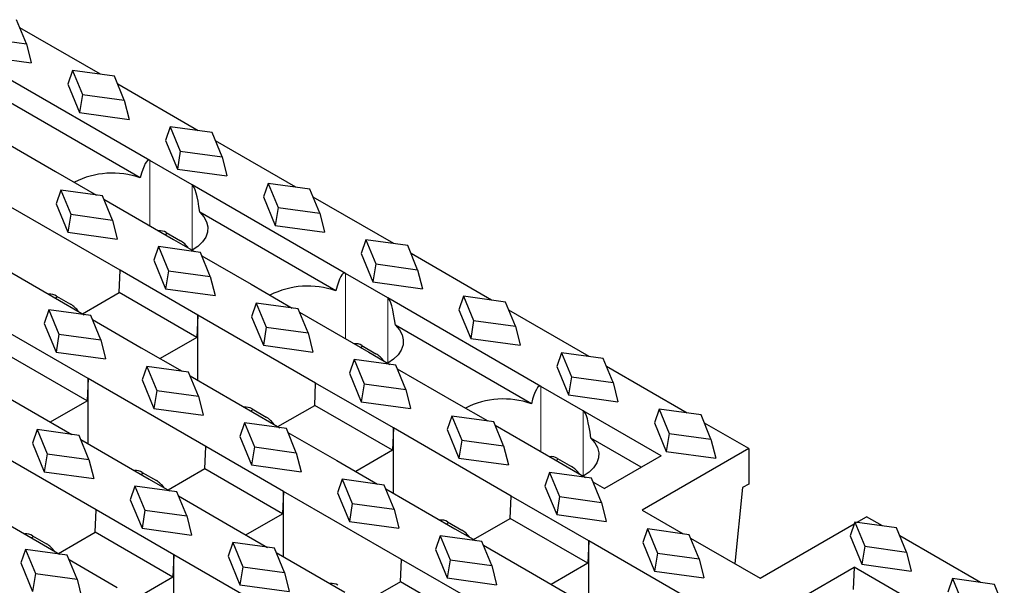
# Model space of a CAD drawing. Units: millimetres. Extents: x 0 to 420, y 0 to 297.
# Drawn here: x 239 to 276, y 129 to 150 of the extents above; entities that cross this region are included whole.
import ezdxf

# ---------------------------------------------------------------- set-up
doc = ezdxf.new("R2010")
doc.units = ezdxf.units.MM

msp = doc.modelspace()

# ---------------------------------------------------------------- linework, layer by layer
at = {"color": 7, "linetype": 'Continuous', "lineweight": 25}
for p, q in [((239.3878, 149.2112), (239.0145, 150.1163)), ((242.1586, 148.0708), (239.1393, 149.8138)), ((237.8199, 149.4267), (239.3878, 149.2112)), ((239.3878, 149.2112), (239.5663, 148.4957)), ((237.7101, 148.7509), (239.5663, 148.4957)), ((244.0122, 144.8372), (238.2669, 148.1539)), ((241.1147, 148.2143), (240.9363, 147.7048)), ((242.6826, 147.9987), (241.1147, 148.2143)), ((241.1147, 148.2143), (241.488, 147.3091)), ((243.0559, 147.0936), (242.6826, 147.9987)), ((240.9363, 147.7048), (241.3782, 146.6333)), ((245.8267, 145.9532), (242.8074, 147.6962)), ((243.6535, 144.185), (238.5515, 147.1303)), ((241.488, 147.3091), (241.3782, 146.6333)), ((241.488, 147.3091), (243.0559, 147.0936)), ((243.0559, 147.0936), (243.2344, 146.3782)), ((241.3782, 146.6333), (243.2344, 146.3782)), ((244.7828, 146.0967), (244.6044, 145.5873)), ((246.3507, 145.8812), (244.7828, 146.0967)), ((244.7828, 146.0967), (245.1561, 145.1915)), ((244.6044, 145.5873), (245.0463, 144.5158)), ((246.7241, 144.976), (246.3507, 145.8812)), ((249.4948, 143.8357), (246.4755, 145.5786)), ((238.6255, 145.4976), (240.4767, 144.429)), ((245.1561, 145.1915), (245.0463, 144.5158)), ((245.1561, 145.1915), (246.7241, 144.976)), ((245.6032, 143.9188), (244.0122, 144.8372)), ((246.7241, 144.976), (246.9025, 144.2606)), ((240.4767, 144.429), (242.0182, 143.5391)), ((245.0463, 144.5158), (246.9025, 144.2606)), ((240.6728, 143.724), (240.4943, 143.2146)), ((242.2407, 143.5085), (240.6728, 143.724)), ((240.6728, 143.724), (241.0461, 142.8189)), ((251.3484, 140.6021), (245.6032, 143.9188)), ((248.4509, 143.9791), (248.2725, 143.4697)), ((250.0189, 143.7636), (248.4509, 143.9791)), ((248.4509, 143.9791), (248.8242, 143.074)), ((250.3922, 142.8585), (250.0189, 143.7636)), ((242.614, 142.6033), (242.2407, 143.5085)), ((242.2937, 143.3801), (244.8961, 141.8777)), ((248.2725, 143.4697), (248.7144, 142.3982)), ((253.1629, 141.7181), (250.1436, 143.4611)), ((242.8985, 140.7246), (238.4791, 143.2758)), ((240.4943, 143.2146), (240.9363, 142.1431)), ((248.8242, 143.074), (248.7144, 142.3982)), ((248.8242, 143.074), (250.3922, 142.8585)), ((241.0461, 142.8189), (240.9363, 142.1431)), ((241.0461, 142.8189), (242.614, 142.6033)), ((242.614, 142.6033), (242.7924, 141.8879)), ((250.9897, 139.9498), (245.8877, 142.8952)), ((250.3922, 142.8585), (250.5706, 142.1431)), ((248.7144, 142.3982), (250.5706, 142.1431)), ((240.9363, 142.1431), (242.7924, 141.8879)), ((244.5867, 142.0563), (244.5908, 142.0587)), ((244.6319, 142.1319), (245.162, 141.8259)), ((244.6637, 142.1136), (244.6383, 142.0921)), ((244.8961, 141.8777), (245.6864, 141.4215)), ((252.119, 141.8616), (251.9406, 141.3522)), ((253.687, 141.6461), (252.119, 141.8616)), ((252.119, 141.8616), (252.4924, 140.9564)), ((244.3409, 141.6064), (244.1624, 141.097)), ((245.9088, 141.3909), (244.3409, 141.6064)), ((244.3409, 141.6064), (244.7142, 140.7013)), ((254.0603, 140.7409), (253.687, 141.6461)), ((246.2821, 140.4858), (245.9088, 141.3909)), ((245.9618, 141.2625), (247.8129, 140.1939)), ((251.9406, 141.3522), (252.3826, 140.2806)), ((256.831, 139.6005), (253.8118, 141.3435)), ((238.1891, 140.994), (240.7772, 139.4999)), ((244.1624, 141.097), (244.6044, 140.0255)), ((252.4924, 140.9564), (252.3826, 140.2806)), ((252.4924, 140.9564), (254.0603, 140.7409)), ((254.0603, 140.7409), (254.2387, 140.0255)), ((242.8614, 139.8866), (242.8985, 140.7246)), ((245.8153, 139.0407), (242.8985, 140.7246)), ((244.7142, 140.7013), (244.6044, 140.0255)), ((244.7142, 140.7013), (246.2821, 140.4858)), ((246.2821, 140.4858), (246.4605, 139.7704)), ((252.9394, 139.6836), (251.3484, 140.6021)), ((244.6044, 140.0255), (246.4605, 139.7704)), ((247.8129, 140.1939), (249.3545, 139.304)), ((252.3826, 140.2806), (254.2387, 140.0255)), ((240.4678, 139.6785), (240.5559, 139.7294)), ((240.513, 139.7541), (241.0431, 139.4481)), ((241.4844, 139.0917), (242.8614, 139.8866)), ((245.7783, 138.2028), (242.8614, 139.8866)), ((258.6847, 136.367), (252.9394, 139.6836)), ((255.7872, 139.744), (255.6087, 139.2346)), ((257.3551, 139.5285), (255.7872, 139.744)), ((255.7872, 139.744), (256.1605, 138.8389)), ((240.7772, 139.4999), (241.5531, 139.052)), ((248.009, 139.4889), (247.8306, 138.9795)), ((249.5769, 139.2734), (248.009, 139.4889)), ((248.009, 139.4889), (248.3823, 138.5837)), ((249.9502, 138.3682), (249.5769, 139.2734)), ((257.7284, 138.6234), (257.3551, 139.5285)), ((240.2308, 139.2338), (240.0524, 138.7244)), ((241.7987, 139.0183), (240.2308, 139.2338)), ((240.2308, 139.2338), (240.6041, 138.3286)), ((242.1721, 138.1131), (241.7987, 139.0183)), ((245.8153, 139.0407), (245.7783, 138.2028)), ((250.2347, 136.4894), (245.8153, 139.0407)), ((245.8153, 136.5915), (245.8153, 139.0407)), ((247.8306, 138.9795), (248.2725, 137.908)), ((249.6299, 139.145), (252.2323, 137.6426)), ((255.6087, 139.2346), (256.0507, 138.1631)), ((260.4991, 137.483), (257.4799, 139.226)), ((240.0524, 138.7244), (240.4943, 137.6528)), ((241.8572, 138.8764), (243.694, 137.8161)), ((248.3823, 138.5837), (248.2725, 137.908)), ((248.3823, 138.5837), (249.9502, 138.3682)), ((258.326, 135.7147), (253.224, 138.66)), ((256.1605, 138.8389), (256.0507, 138.1631)), ((256.1605, 138.8389), (257.7284, 138.6234)), ((257.7284, 138.6234), (257.9068, 137.908)), ((241.6964, 136.6629), (238.7796, 138.3468)), ((240.6041, 138.3286), (240.4943, 137.6528)), ((240.6041, 138.3286), (242.1721, 138.1131)), ((245.7783, 138.2028), (244.4012, 137.4078)), ((249.9502, 138.3682), (250.1287, 137.6528)), ((256.0507, 138.1631), (257.9068, 137.908)), ((242.1721, 138.1131), (242.3505, 137.3977)), ((243.694, 137.8161), (245.2212, 136.9345)), ((248.2725, 137.908), (250.1287, 137.6528)), ((251.923, 137.8212), (251.927, 137.8235)), ((251.9682, 137.8968), (252.4982, 137.5908)), ((251.9999, 137.8785), (251.9745, 137.857)), ((241.6594, 135.825), (238.7425, 137.5088)), ((240.4943, 137.6528), (242.3505, 137.3977)), ((252.2323, 137.6426), (253.0226, 137.1864)), ((259.4553, 137.6265), (259.2769, 137.1171)), ((261.0232, 137.4109), (259.4553, 137.6265)), ((259.4553, 137.6265), (259.8286, 136.7213)), ((261.3965, 136.5058), (261.0232, 137.4109)), ((243.8989, 137.1162), (243.7205, 136.6068)), ((245.4669, 136.9007), (243.8989, 137.1162)), ((243.8989, 137.1162), (244.2722, 136.2111)), ((251.6771, 137.3713), (251.4987, 136.8619)), ((253.245, 137.1558), (251.6771, 137.3713)), ((251.6771, 137.3713), (252.0504, 136.4662)), ((253.6184, 136.2507), (253.245, 137.1558)), ((259.2769, 137.1171), (259.7188, 136.0455)), ((264.1673, 135.3654), (261.148, 137.1084)), ((245.8402, 135.9955), (245.4669, 136.9007)), ((245.5253, 136.7589), (248.1134, 135.2648)), ((251.4987, 136.8619), (251.9406, 135.7904)), ((253.298, 137.0274), (255.5027, 135.7547)), ((259.8286, 136.7213), (259.7188, 136.0455)), ((259.8286, 136.7213), (261.3965, 136.5058)), ((237.7527, 136.4904), (239.5751, 135.4383)), ((241.6964, 136.6629), (241.6594, 135.825)), ((246.1158, 134.1117), (241.6964, 136.6629)), ((241.6964, 134.2137), (241.6964, 136.6629)), ((243.7205, 136.6068), (244.1624, 135.5353)), ((250.1977, 135.6515), (250.2347, 136.4894)), ((253.1515, 134.8056), (250.2347, 136.4894)), ((252.0504, 136.4662), (251.9406, 135.7904)), ((252.0504, 136.4662), (253.6184, 136.2507)), ((260.2756, 135.4485), (258.6847, 136.367)), ((261.3965, 136.5058), (261.575, 135.7904)), ((244.2722, 136.2111), (244.1624, 135.5353)), ((244.2722, 136.2111), (245.8402, 135.9955)), ((245.8402, 135.9955), (246.0186, 135.2801)), ((253.6184, 136.2507), (253.7968, 135.5353)), ((259.7188, 136.0455), (261.575, 135.7904)), ((240.2823, 135.03), (241.6594, 135.825)), ((248.8206, 134.8566), (250.1977, 135.6515)), ((253.1145, 133.9677), (250.1977, 135.6515)), ((251.9406, 135.7904), (253.7968, 135.5353)), ((255.5027, 135.7547), (256.6907, 135.0688)), ((239.5751, 135.4383), (241.088, 134.565)), ((244.1624, 135.5353), (246.0186, 135.2801)), ((247.8041, 135.4434), (247.8921, 135.4942)), ((247.8493, 135.519), (248.3793, 135.213)), ((248.1134, 135.2648), (248.8893, 134.8169)), ((255.3452, 135.2538), (255.1668, 134.7444)), ((256.9132, 135.0383), (255.3452, 135.2538)), ((255.3452, 135.2538), (255.7185, 134.3486)), ((263.1925, 133.7647), (260.2756, 135.4485)), ((263.1234, 135.5089), (262.945, 134.9995)), ((264.6913, 135.2934), (263.1234, 135.5089)), ((263.1234, 135.5089), (263.4967, 134.6038)), ((265.0646, 134.3882), (264.6913, 135.2934)), ((247.567, 134.9986), (247.3886, 134.4892)), ((249.135, 134.7831), (247.567, 134.9986)), ((247.567, 134.9986), (247.9404, 134.0935)), ((257.2865, 134.1331), (256.9132, 135.0383)), ((256.9661, 134.9098), (259.215, 133.6116)), ((262.945, 134.9995), (263.3869, 133.928)), ((266.4805, 134.03), (264.8161, 134.9908)), ((239.7889, 134.7435), (239.6104, 134.2341)), ((241.3568, 134.528), (239.7889, 134.7435)), ((239.7889, 134.7435), (240.1622, 133.8384)), ((241.7301, 133.6229), (241.3568, 134.528)), ((247.3886, 134.4892), (247.8306, 133.4177)), ((249.5083, 133.878), (249.135, 134.7831)), ((249.1935, 134.6413), (251.0302, 133.581)), ((253.1515, 134.8056), (253.1145, 133.9677)), ((257.571, 132.2543), (253.1515, 134.8056)), ((253.1515, 132.3564), (253.1515, 134.8056)), ((255.1668, 134.7444), (255.6087, 133.6728)), ((263.4967, 134.6038), (263.3869, 133.928)), ((263.4967, 134.6038), (265.0646, 134.3882)), ((241.9969, 131.7339), (237.5775, 134.2851)), ((239.6104, 134.2341), (240.0524, 133.1626)), ((241.4208, 134.3728), (243.9945, 132.887)), ((246.0788, 133.2737), (246.1158, 134.1117)), ((249.0326, 132.4278), (246.1158, 134.1117)), ((247.9404, 134.0935), (247.8306, 133.4177)), ((247.9404, 134.0935), (249.5083, 133.878)), ((255.7185, 134.3486), (255.6087, 133.6728)), ((255.7185, 134.3486), (257.2865, 134.1331)), ((257.2865, 134.1331), (257.4649, 133.4177)), ((262.4482, 133.335), (260.5602, 134.4249)), ((265.0646, 134.3882), (265.2431, 133.6728)), ((240.1622, 133.8384), (240.0524, 133.1626)), ((240.1622, 133.8384), (241.7301, 133.6229)), ((249.5083, 133.878), (249.6867, 133.1626)), ((253.1145, 133.9677), (251.7374, 133.1727)), ((263.1925, 133.7647), (261.0711, 132.5401)), ((266.4805, 134.03), (262.4854, 131.7237)), ((263.3869, 133.928), (265.2431, 133.6728)), ((266.4805, 134.03), (266.4805, 132.7031)), ((241.7301, 133.6229), (241.9085, 132.9075)), ((247.8306, 133.4177), (249.6867, 133.1626)), ((251.0302, 133.581), (252.5574, 132.6993)), ((255.6087, 133.6728), (257.4649, 133.4177)), ((259.215, 133.6116), (260.3588, 132.9513)), ((259.2592, 133.5861), (259.2633, 133.5884)), ((259.3044, 133.6617), (259.8345, 133.3557)), ((259.3361, 133.6433), (259.3108, 133.6219)), ((240.0524, 133.1626), (241.9085, 132.9075)), ((243.6852, 133.0656), (243.7732, 133.1165)), ((243.7304, 133.1412), (244.2604, 132.8352)), ((246.0788, 133.2737), (244.7017, 132.4788)), ((248.9956, 131.5899), (246.0788, 133.2737)), ((259.0133, 133.1362), (258.8349, 132.6268)), ((260.5813, 132.9207), (259.0133, 133.1362)), ((259.0133, 133.1362), (259.3867, 132.2311)), ((243.457, 132.626), (243.2786, 132.1166)), ((245.0249, 132.4104), (243.457, 132.626)), ((243.457, 132.626), (243.8303, 131.7208)), ((243.9945, 132.887), (244.7561, 132.4474)), ((251.2352, 132.8811), (251.0567, 132.3717)), ((252.8031, 132.6656), (251.2352, 132.8811)), ((251.2352, 132.8811), (251.6085, 131.9759)), ((253.1764, 131.7604), (252.8031, 132.6656)), ((258.8349, 132.6268), (259.2769, 131.5553)), ((260.9546, 132.0156), (260.5813, 132.9207)), ((260.6342, 132.7923), (261.0711, 132.5401)), ((266.4805, 132.7031), (266.2507, 132.5705)), ((245.3982, 131.5053), (245.0249, 132.4104)), ((245.0889, 132.2552), (246.9113, 131.2032)), ((249.0326, 132.4278), (248.9956, 131.5899)), ((253.4521, 129.8765), (249.0326, 132.4278)), ((249.0326, 129.9786), (249.0326, 132.4278)), ((251.0567, 132.3717), (251.4987, 131.3001)), ((252.8616, 132.5238), (255.4496, 131.0297)), ((257.5339, 131.4164), (257.571, 132.2543)), ((260.4878, 130.5705), (257.571, 132.2543)), ((266.2507, 132.5705), (265.9581, 129.7189)), ((237.3163, 131.9867), (239.8756, 130.5093)), ((243.2786, 132.1166), (243.7205, 131.045)), ((251.6085, 131.9759), (251.4987, 131.3001)), ((251.6085, 131.9759), (253.1764, 131.7604)), ((259.3867, 132.2311), (259.2769, 131.5553)), ((259.3867, 132.2311), (260.9546, 132.0156)), ((260.9546, 132.0156), (261.133, 131.3001)), ((241.9599, 130.8959), (241.9969, 131.7339)), ((244.9137, 130.05), (241.9969, 131.7339)), ((243.8303, 131.7208), (243.7205, 131.045)), ((243.8303, 131.7208), (245.3982, 131.5053)), ((245.3982, 131.5053), (245.5767, 130.7899)), ((247.6185, 130.7949), (248.9956, 131.5899)), ((253.1764, 131.7604), (253.3548, 131.045)), ((259.2769, 131.5553), (261.133, 131.3001)), ((262.4854, 131.7237), (264.0269, 130.8337)), ((246.9113, 131.2032), (248.4242, 130.3298)), ((251.4987, 131.3001), (253.3548, 131.045)), ((255.1403, 131.2083), (255.2284, 131.2591)), ((255.1855, 131.2839), (255.7156, 130.9779)), ((256.1569, 130.6214), (257.5339, 131.4164)), ((260.4507, 129.7325), (257.5339, 131.4164)), ((266.9048, 129.1724), (270.438, 131.2121)), ((270.4596, 131.2738), (270.2812, 130.7644)), ((272.0276, 131.0583), (270.4596, 131.2738)), ((270.4596, 131.2738), (270.8329, 130.3686)), ((270.5285, 131.2643), (270.8999, 131.4787)), ((271.5035, 131.1303), (270.8999, 131.4787)), ((239.6115, 130.7634), (240.1415, 130.4574)), ((240.5828, 130.101), (241.9599, 130.8959)), ((244.8767, 129.2121), (241.9599, 130.8959)), ((243.7205, 131.045), (245.5767, 130.7899)), ((254.9033, 130.7635), (254.7249, 130.2541)), ((256.4712, 130.548), (254.9033, 130.7635)), ((254.9033, 130.7635), (255.2766, 129.8584)), ((255.4496, 131.0297), (256.2256, 130.5818)), ((262.6815, 131.0187), (262.503, 130.5093)), ((264.2494, 130.8031), (262.6815, 131.0187)), ((262.6815, 131.0187), (263.0548, 130.1135)), ((264.6227, 129.898), (264.2494, 130.8031)), ((270.2812, 130.7644), (270.7231, 129.6928)), ((272.4009, 130.1531), (272.0276, 131.0583)), ((239.5663, 130.6878), (239.6543, 130.7387)), ((239.8756, 130.5093), (240.6228, 130.0779)), ((247.1251, 130.5084), (246.9467, 129.999)), ((248.693, 130.2929), (247.1251, 130.5084)), ((247.1251, 130.5084), (247.4984, 129.6033)), ((256.8445, 129.6429), (256.4712, 130.548)), ((256.5297, 130.4062), (258.3665, 129.3459)), ((260.4878, 130.5705), (260.4507, 129.7325)), ((264.9072, 128.0192), (260.4878, 130.5705)), ((260.4878, 128.1213), (260.4878, 130.5705)), ((262.503, 130.5093), (262.945, 129.4377)), ((264.3023, 130.6747), (266.9048, 129.1724)), ((275.1716, 129.0127), (272.1523, 130.7557)), ((239.3469, 130.2533), (239.1685, 129.7439)), ((240.9149, 130.0378), (239.3469, 130.2533)), ((239.3469, 130.2533), (239.7202, 129.3481)), ((241.2882, 129.1326), (240.9149, 130.0378)), ((244.9137, 130.05), (244.8767, 129.2121)), ((249.3332, 127.4987), (244.9137, 130.05)), ((244.9137, 127.6008), (244.9137, 130.05)), ((249.0664, 129.3877), (248.693, 130.2929)), ((248.757, 130.1377), (251.3307, 128.6519)), ((254.7249, 130.2541), (255.1668, 129.1826)), ((263.0548, 130.1135), (262.945, 129.4377)), ((263.0548, 130.1135), (264.6227, 129.898)), ((270.8329, 130.3686), (270.7231, 129.6928)), ((270.8329, 130.3686), (272.4009, 130.1531)), ((272.4009, 130.1531), (272.5793, 129.4377)), ((239.1685, 129.7439), (239.6104, 128.6723)), ((240.9844, 129.8692), (242.7924, 128.8254)), ((246.9467, 129.999), (247.3886, 128.9275)), ((253.415, 129.0386), (253.4521, 129.8765)), ((256.3689, 128.1927), (253.4521, 129.8765)), ((255.2766, 129.8584), (255.1668, 129.1826)), ((255.2766, 129.8584), (256.8445, 129.6429)), ((260.4507, 129.7325), (259.0737, 128.9376)), ((264.6227, 129.898), (264.8011, 129.1826)), ((270.7231, 129.6928), (272.5793, 129.4377)), ((239.7202, 129.3481), (239.6104, 128.6723)), ((239.7202, 129.3481), (241.2882, 129.1326)), ((247.4984, 129.6033), (247.3886, 128.9275)), ((247.4984, 129.6033), (249.0664, 129.3877)), ((249.0664, 129.3877), (249.2448, 128.6723)), ((256.8445, 129.6429), (257.023, 128.9275)), ((258.3665, 129.3459), (259.8937, 128.4642)), ((262.945, 129.4377), (264.8011, 129.1826)), ((268.319, 128.356), (270.4403, 129.5806)), ((270.4403, 129.5806), (270.4032, 128.7427)), ((273.3571, 127.8967), (270.4403, 129.5806)), ((241.2882, 129.1326), (241.4666, 128.4172)), ((244.8767, 129.2121), (243.4996, 128.4171)), ((247.3886, 128.9275), (249.2448, 128.6723)), ((253.415, 129.0386), (252.038, 128.2437)), ((256.3318, 127.3548), (253.415, 129.0386)), ((255.1668, 129.1826), (257.023, 128.9275)), ((274.1277, 129.1562), (273.9493, 128.6468)), ((275.6957, 128.9407), (274.1277, 129.1562)), ((274.1277, 129.1562), (274.5011, 128.2511)), ((276.069, 128.0356), (275.6957, 128.9407))]:
    msp.add_line(p, q, dxfattribs=at)
at = {"color": 8, "linetype": 'Continuous', "lineweight": 18}
for p, q in [((244.0122, 144.8372), (244.0122, 142.388)), ((245.6032, 141.4695), (245.6032, 143.9188)), ((244.5815, 142.0593), (244.6383, 142.0921)), ((251.3484, 140.6021), (251.3484, 138.1529)), ((240.4626, 139.6816), (240.5507, 139.7324)), ((252.9394, 137.2344), (252.9394, 139.6836)), ((251.9177, 137.8242), (251.9745, 137.857)), ((258.6847, 136.367), (258.6847, 133.9178)), ((247.7988, 135.4464), (247.8869, 135.4973)), ((260.2756, 132.9993), (260.2756, 135.4485)), ((259.254, 133.5891), (259.3108, 133.6219)), ((243.6799, 133.0686), (243.768, 133.1195)), ((255.1351, 131.2113), (255.2231, 131.2622)), ((239.561, 130.6909), (239.6491, 130.7417))]:
    msp.add_line(p, q, dxfattribs=at)
at = {"color": 7, "linetype": 'Continuous', "lineweight": 25, "flags": 128}
for points in [[(245.8877, 142.8952), (246.0401, 142.7229), (246.1405, 142.5385), (246.1862, 142.3469), (246.1758, 142.1537), (246.1098, 141.9641), (245.9898, 141.7835), (245.8194, 141.6171), (245.6032, 141.4694)], [(253.224, 138.66), (253.3763, 138.4878), (253.4767, 138.3034), (253.5224, 138.1118), (253.5121, 137.9185), (253.446, 137.729), (253.326, 137.5484), (253.1556, 137.382), (252.9394, 137.2343)], [(260.5602, 134.4249), (260.7125, 134.2527), (260.813, 134.0682), (260.8586, 133.8767), (260.8483, 133.6834), (260.7822, 133.4939), (260.6623, 133.3133), (260.4918, 133.1469), (260.2756, 132.9992)]]:
    msp.add_lwpolyline(points, dxfattribs=at)
at = {"color": 7, "linetype": 'Continuous', "lineweight": 25}
for centre, radius, start, end in [((242.6097, 141.2296), 3.1342, 70.54784, 117.06309), ((244.3956, 141.7741), 0.4288, 56.56001, 97.55027), ((244.6318, 140.9591), 1.0161, 35.92925, 58.55035), ((249.946, 136.9945), 3.1342, 70.54784, 117.06309), ((240.2767, 139.3963), 0.4288, 56.56001, 97.55027), ((240.5129, 138.5813), 1.0161, 35.92925, 58.55035), ((251.7319, 137.539), 0.4288, 56.56001, 97.55027), ((251.9681, 136.7239), 1.0161, 35.92925, 58.55035), ((247.613, 135.1612), 0.4288, 56.56001, 97.55027), ((257.2822, 132.7594), 3.1342, 70.54784, 117.06309), ((247.8492, 134.3462), 1.0161, 35.92925, 58.55035), ((259.0681, 133.3039), 0.4288, 56.56001, 97.55027), ((259.3043, 132.4888), 1.0161, 35.92925, 58.55035), ((243.4941, 132.7834), 0.4288, 56.56001, 97.55027), ((243.7303, 131.9684), 1.0161, 35.92925, 58.55035), ((254.9492, 130.9261), 0.4288, 56.56001, 97.55027), ((239.3752, 130.4056), 0.4288, 56.56001, 97.55027), ((255.1854, 130.111), 1.0161, 35.92925, 58.55035), ((239.6114, 129.5906), 1.0161, 35.92925, 58.55035), ((250.8303, 128.5483), 0.4288, 56.56001, 97.55027)]:
    msp.add_arc(centre, radius, start, end, dxfattribs=at)
for centre, major_axis, ratio, start_param, end_param in [((242.598, 112.8598), (1.3805, 31.9878), 0.0452408, 6.2596126, 6.4890429), ((244.189, 111.9413), (1.3805, 31.9878), 0.0452408, 6.0301822, 6.2596126), ((244.263, 142.7355), (-0.2928, 0.6942), 0.6442176, 3.2220083, 3.340244), ((249.9342, 108.6246), (1.3805, 31.9878), 0.0452408, 6.2596126, 6.4890429), ((251.5252, 107.7062), (1.3805, 31.9878), 0.0452408, 6.0301822, 6.2596126), ((251.5993, 138.5003), (-0.2928, 0.6942), 0.6442176, 3.2220083, 3.340244), ((257.2704, 104.3895), (1.3805, 31.9878), 0.0452408, 6.2596126, 6.4890429), ((258.8614, 103.4711), (1.3805, 31.9878), 0.0452408, 6.0301822, 6.2596126), ((258.9355, 134.2652), (-0.2928, 0.6942), 0.6442176, 3.2220083, 3.340244)]:
    msp.add_ellipse(centre, major_axis=major_axis, ratio=ratio, start_param=start_param, end_param=end_param, dxfattribs=at)

doc.saveas('drawing.dxf')
